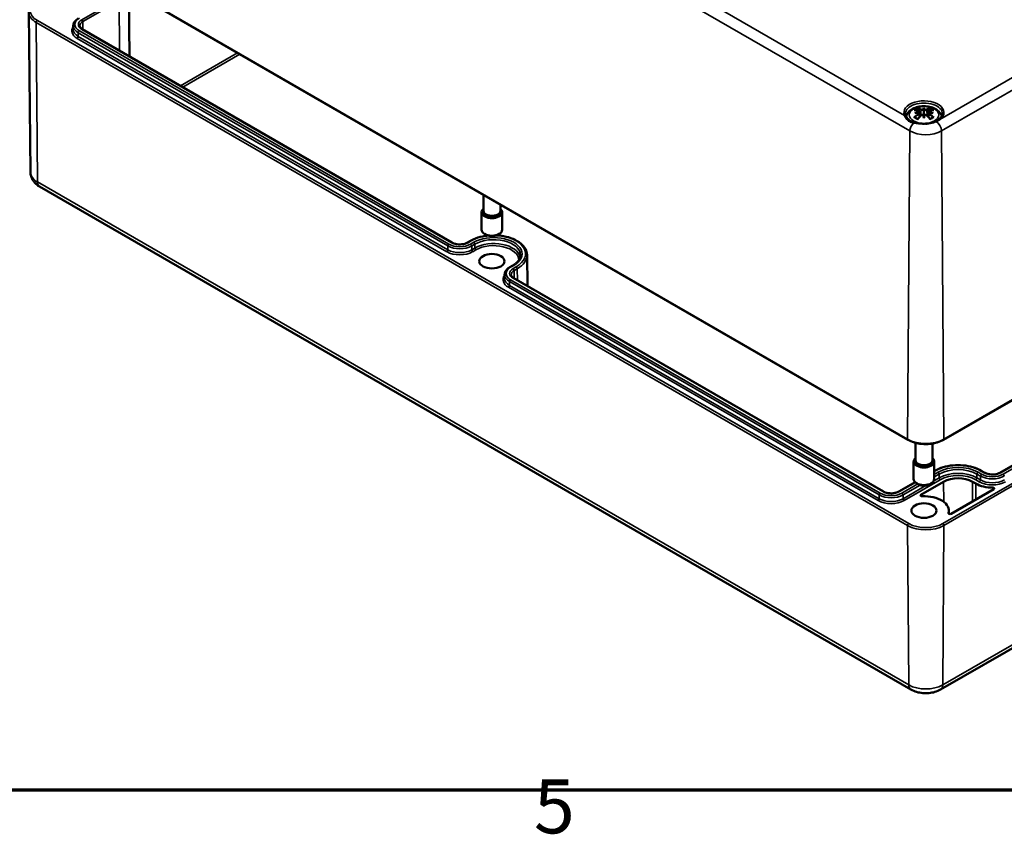
# Model space of a CAD drawing. Units: millimetres. Extents: x 0 to 594, y 0 to 420.
# Drawn here: x 226 to 289, y 7 to 60 of the extents above; entities that cross this region are included whole.
import ezdxf

# ---------------------------------------------------------------- set-up
doc = ezdxf.new("R2010")
doc.units = ezdxf.units.MM
doc.layers.get('0').update_dxf_attribs({"lineweight": 25})
for name, color, linetype, lineweight in [('Rahmen (ISO)', 7, 'Continuous', 70), ('Sichtbar (ISO)', 7, 'Continuous', 50), ('Sichtbar schmal (ISO)', 7, 'Continuous', 35)]:
    doc.layers.add(name, color=color, linetype=linetype, lineweight=lineweight)
doc.styles.add('Notiztext (DIN)', font='isocpeur.ttf')

# ---------------------------------------------------------------- blocks, each defined once
blk = doc.blocks.new('Ränder Standardrahmen')
at = {"layer": 'Rahmen (ISO)', "flags": 128}
blk.add_lwpolyline([(10, 10), (10, 410), (584, 410), (584, 10), (10, 10)], dxfattribs=at)
at = {"layer": 'Rahmen (ISO)', "insert": (258.953, 6.1), "char_height": 3.5, "attachment_point": 7, "style": 'Notiztext (DIN)'}
blk.add_mtext('5', dxfattribs=at)

msp = doc.modelspace()

# ---------------------------------------------------------------- linework, layer by layer
at = {"layer": 'Sichtbar (ISO)'}
for p, q in [((226.664, 65.411), (283.233, 32.751)), ((232.65, 61.955), (232.696, 57.651)), ((226.267, 50.123), (226.155, 60.523)), ((229.046, 59.643), (229.044, 59.397)), ((253.643, 45.557), (229.648, 59.411)), ((283.984, 54.082), (284.02, 53.747)), ((283.984, 53.968), (284.009, 53.735)), ((284.272, 54.312), (284.272, 54.053)), ((284.56, 54.082), (284.524, 53.747)), ((284.56, 53.968), (284.535, 53.735)), ((284.272, 53.632), (284.272, 53.678)), ((285.547, 32.751), (320.902, 53.163)), ((226.86, 49.193), (283.429, 16.533)), ((255.673, 48.662), (255.673, 47.616)), ((256.773, 48.027), (256.773, 47.616)), ((255.557, 47.534), (255.557, 46.391)), ((256.89, 47.534), (256.89, 46.391)), ((255.87, 46.051), (255.752, 46.119)), ((256.577, 46.051), (256.695, 46.119)), ((254.832, 45.673), (254.632, 45.557)), ((315.797, 45.966), (289.209, 30.615)), ((258.504, 44.753), (258.526, 42.738)), ((257.048, 43.476), (257.045, 43.23)), ((257.39, 43.965), (257.59, 44.081)), ((281.644, 29.391), (257.65, 43.244)), ((285.351, 16.533), (320.706, 36.946)), ((283.722, 32.555), (283.722, 31.422)), ((284.822, 32.506), (284.822, 31.422)), ((283.605, 31.34), (283.605, 30.197)), ((284.939, 31.34), (284.939, 30.197)), ((284.979, 30.745), (284.939, 30.722)), ((288.22, 30.615), (287.996, 30.745)), ((283.695, 30.004), (282.633, 29.391)), ((283.918, 29.857), (283.801, 29.925)), ((284.081, 29.185), (285.548, 30.032)), ((284.625, 29.857), (284.743, 29.925)), ((288.808, 29.55), (286.035, 27.949)), ((287.427, 30.032), (287.651, 29.903)), ((285.889, 28.161), (285.891, 27.951))]:
    msp.add_line(p, q, dxfattribs=at)
for centre, major_axis, ratio, start_param, end_param in [((284.355, 52.348), (1.484, -1.572), 0.614647, 2.383789, 2.566259), ((284.355, 52.211), (-1.234, -1.775), 0.715286, 4.148666, 4.331137), ((284.299, 52.137), (2.102, 0.424), 0.901293, 1.549345, 1.683352), ((284.299, 52.49), (-2.129, 0.258), 0.700782, 4.955653, 5.08966), ((284.153, 52.232), (-0.658, 2.059), 0.518745, 5.782635, 5.965105), ((284.153, 52.328), (0.958, 1.938), 0.418106, 0.919742, 1.102212), ((283.887, 54.18), (0.007, -0.456), 0.166237, 1.162426, 1.256894), ((284.577, 52.298), (-0.201, 2.135), 0.170279, 0.322364, 0.456371), ((284.216, 54.37), (-0.086, 0.412), 0.036814, 1.989047, 2.439082), ((284.216, 53.925), (0.087, -0.403), 0.006801, 0.908218, 1.358252), ((284.577, 52.329), (-0.41, 2.105), 0.030233, 0.763619, 0.897626), ((283.966, 52.298), (0.201, 2.135), 0.170279, 5.826814, 5.960821), ((284.328, 54.37), (-0.086, -0.412), 0.036814, 0.70251, 1.152545), ((284.328, 53.925), (0.087, 0.403), 0.006801, 1.78334, 2.233375), ((283.966, 52.329), (-0.41, -2.105), 0.030233, 2.243967, 2.377974), ((284.39, 52.232), (0.658, 2.059), 0.518745, 0.31808, 0.50055), ((284.39, 52.328), (0.958, -1.938), 0.418106, 2.03938, 2.221851), ((284.657, 54.18), (0.007, 0.456), 0.166237, 1.884698, 1.979166), ((284.245, 52.137), (2.102, -0.424), 0.901293, 1.45824, 1.592248), ((284.245, 52.49), (-2.129, -0.258), 0.700782, 4.335118, 4.469125), ((284.188, 52.348), (1.484, 1.572), 0.614647, 0.575333, 0.757804), ((284.188, 52.211), (-1.234, 1.775), 0.715286, 5.093641, 5.276112), ((256.223, 47.534), (-0.667, 0), 0.57735, 5.682591, 10.025372), ((256.223, 47.616), (0.567, 0), 0.57735, 2.898459, 6.526319), ((256.223, 47.616), (-0.55, 0), 0.57735, 0, 3.141593), ((256.223, 46.391), (0.667, 0), 0.57735, 3.141593, 6.283185), ((256.223, 46.255), (0.5, 0), 0.57735, 3.926991, 5.497787), ((284.272, 31.34), (-0.667, 0), 0.57735, 5.682591, 10.025372), ((284.272, 31.422), (0.567, 0), 0.57735, 2.898459, 6.526319), ((284.272, 31.422), (-0.55, 0), 0.57735, 0, 3.141593), ((284.272, 30.197), (0.667, 0), 0.57735, 3.141593, 6.283185), ((286.488, 29.489), (1.329, 0), 0.57735, 0.785398, 2.356194), ((284.272, 30.061), (0.5, 0), 0.57735, 3.926991, 5.497787), ((288.715, 30.517), (1.504, 0), 0.57735, 3.926991, 4.726186), ((288.737, 29.591), (0.1, 0), 0.57735, 5.497787, 7.867779), ((284.152, 29.144), (-0.1, 0), 0.57735, 5.497787, 7.923841), ((284.272, 28.156), (1.617, 0), 0.57735, 6.114932, 7.923841), ((285.964, 27.99), (-0.1, 0), 0.57735, 6.114932, 8.63938)]:
    msp.add_ellipse(centre, major_axis=major_axis, ratio=ratio, start_param=start_param, end_param=end_param, dxfattribs=at)
for centre in [(256.223, 44.35), (284.272, 28.156)]:
    msp.add_ellipse(centre, major_axis=(0.817, 0), ratio=0.57735, dxfattribs=at)
for points, knots in [([(229.046, 59.643), (229.047, 59.682), (229.053, 59.721), (229.074, 59.796), (229.09, 59.833), (229.129, 59.903), (229.153, 59.936), (229.209, 59.999), (229.241, 60.028), (229.31, 60.083), (229.348, 60.108), (229.388, 60.132)], [2.3623654, 2.3623654, 2.3623654, 2.3623654, 2.5182108, 2.5182108, 2.6740563, 2.6740563, 2.8299017, 2.8299017, 2.9857472, 2.9857472, 3.1415927, 3.1415927, 3.1415927, 3.1415927]), ([(229.648, 59.411), (229.624, 59.425), (229.602, 59.44), (229.563, 59.47), (229.546, 59.486), (229.518, 59.518), (229.507, 59.534), (229.489, 59.564), (229.483, 59.579), (229.475, 59.609), (229.473, 59.623), (229.473, 59.637)], [1.5707963, 1.5707963, 1.5707963, 1.5707963, 1.7266418, 1.7266418, 1.8824872, 1.8824872, 2.0383327, 2.0383327, 2.1941782, 2.1941782, 2.3500236, 2.3500236, 2.3500236, 2.3500236]), ([(283.111, 53.77), (283.113, 53.773), (283.114, 53.776), (283.145, 53.862), (283.189, 53.935), (283.303, 54.076), (283.377, 54.14), (283.557, 54.258), (283.667, 54.307), (283.904, 54.381), (284.033, 54.403), (284.291, 54.419), (284.421, 54.413), (284.674, 54.373), (284.798, 54.338), (285.03, 54.235), (285.139, 54.167), (285.312, 53.999), (285.38, 53.905), (285.427, 53.786), (285.429, 53.778), (285.432, 53.77)], [2.555671, 2.555671, 2.555671, 2.555671, 2.564828, 2.564828, 2.791921, 2.791921, 3.075175, 3.075175, 3.434492, 3.434492, 3.819496, 3.819496, 4.199105, 4.199105, 4.58092, 4.58092, 4.962896, 4.962896, 5.276044, 5.276044, 5.298215, 5.298215, 5.298215, 5.298215]), ([(283.105, 53.783), (283.101, 53.792), (283.097, 53.802), (283.09, 53.821), (283.087, 53.831), (283.082, 53.85), (283.08, 53.86), (283.077, 53.879), (283.075, 53.888), (283.073, 53.907), (283.073, 53.917), (283.073, 53.926)], [5.2445069, 5.2445069, 5.2445069, 5.2445069, 5.2939288, 5.2939288, 5.3433507, 5.3433507, 5.3927725, 5.3927725, 5.4421944, 5.4421944, 5.4916163, 5.4916163, 5.4916163, 5.4916163]), ([(283.644, 53.359), (283.589, 53.372), (283.537, 53.389), (283.442, 53.429), (283.398, 53.453), (283.318, 53.507), (283.282, 53.538), (283.217, 53.605), (283.189, 53.641), (283.14, 53.713), (283.12, 53.75), (283.105, 53.783)], [0, 0, 0, 0, 0.0615861, 0.0615861, 0.1231722, 0.1231722, 0.1847583, 0.1847583, 0.2463444, 0.2463444, 0.3079305, 0.3079305, 0.3079305, 0.3079305]), ([(283.636, 53.691), (283.642, 53.696), (283.65, 53.7), (283.663, 53.706), (283.671, 53.707), (283.684, 53.707), (283.691, 53.705), (283.698, 53.701), (283.7, 53.7), (283.702, 53.698)], [0.0237103, 0.0237103, 0.0237103, 0.0237103, 0.03061116, 0.03061116, 0.03823639, 0.03823639, 0.04585762, 0.04585762, 0.04849699, 0.04849699, 0.04849699, 0.04849699]), ([(283.886, 53.589), (283.875, 53.594), (283.864, 53.598), (283.838, 53.61), (283.824, 53.617), (283.795, 53.632), (283.782, 53.639), (283.757, 53.655), (283.745, 53.664), (283.722, 53.681), (283.711, 53.689), (283.702, 53.698)], [1.3820222, 1.3820222, 1.3820222, 1.3820222, 1.4409316, 1.4409316, 1.5272654, 1.5272654, 1.6135993, 1.6135993, 1.6999331, 1.6999331, 1.786267, 1.786267, 1.786267, 1.786267]), ([(283.863, 54.294), (283.867, 54.293), (283.873, 54.29), (283.882, 54.283), (283.888, 54.276), (283.896, 54.264), (283.901, 54.255), (283.906, 54.24), (283.908, 54.233), (283.91, 54.226)], [0.0237103, 0.0237103, 0.0237103, 0.0237103, 0.03061116, 0.03061116, 0.03823639, 0.03823639, 0.04585762, 0.04585762, 0.05210577, 0.05210577, 0.05210577, 0.05210577]), ([(283.942, 54.117), (283.952, 54.115), (283.962, 54.111), (283.976, 54.1), (283.981, 54.094), (283.985, 54.081), (283.985, 54.074), (283.979, 54.058), (283.973, 54.051), (283.964, 54.043), (283.963, 54.042), (283.961, 54.04)], [0, 0, 0, 0, 0.01162114, 0.01162114, 0.02324227, 0.02324227, 0.03463846, 0.03463846, 0.04603465, 0.04603465, 0.04832165, 0.04832165, 0.04832165, 0.04832165]), ([(283.961, 54), (283.967, 53.996), (283.973, 53.992), (283.982, 53.979), (283.984, 53.972), (283.984, 53.956), (283.982, 53.947), (283.972, 53.93), (283.964, 53.922), (283.951, 53.912), (283.947, 53.909), (283.942, 53.906)], [0.02611051, 0.02611051, 0.02611051, 0.02611051, 0.03472191, 0.03472191, 0.04611601, 0.04611601, 0.05764794, 0.05764794, 0.06917987, 0.06917987, 0.07437853, 0.07437853, 0.07437853, 0.07437853]), ([(284.237, 54.199), (284.229, 54.197), (284.221, 54.194), (284.199, 54.189), (284.185, 54.188), (284.16, 54.187), (284.146, 54.187), (284.121, 54.191), (284.11, 54.193), (284.097, 54.198), (284.093, 54.2), (284.089, 54.202)], [0.02611051, 0.02611051, 0.02611051, 0.02611051, 0.03472191, 0.03472191, 0.04611601, 0.04611601, 0.05759977, 0.05759977, 0.06908354, 0.06908354, 0.07437513, 0.07437513, 0.07437513, 0.07437513]), ([(284.089, 53.821), (284.097, 53.829), (284.107, 53.836), (284.13, 53.847), (284.143, 53.851), (284.168, 53.855), (284.182, 53.856), (284.208, 53.852), (284.221, 53.849), (284.233, 53.843), (284.235, 53.842), (284.237, 53.841)], [0, 0, 0, 0, 0.01158214, 0.01158214, 0.02316427, 0.02316427, 0.03459945, 0.03459945, 0.04603464, 0.04603464, 0.04832183, 0.04832183, 0.04832183, 0.04832183]), ([(284.272, 54.053), (284.272, 54.019), (284.272, 53.986), (284.272, 53.863), (284.272, 53.77), (284.272, 53.677)], [-4.4723982, -4.4723982, -4.4723982, -4.4723982, -4.441602, -4.441602, -4.3473018, -4.3473018, -4.3473018, -4.3473018]), ([(285.471, 53.926), (285.47, 53.866), (285.454, 53.805), (285.384, 53.683), (285.33, 53.622), (285.188, 53.51), (285.101, 53.459), (284.9, 53.374), (284.787, 53.34), (284.547, 53.294), (284.42, 53.281), (284.285, 53.28), (284.279, 53.28), (284.272, 53.28)], [2.362365, 2.362365, 2.362365, 2.362365, 2.675223, 2.675223, 2.988081, 2.988081, 3.295061, 3.295061, 3.601857, 3.601857, 3.911119, 3.911119, 3.926653, 3.926653, 3.926653, 3.926653]), ([(284.455, 54.202), (284.447, 54.198), (284.437, 54.194), (284.414, 54.189), (284.401, 54.188), (284.376, 54.187), (284.362, 54.187), (284.336, 54.191), (284.323, 54.194), (284.311, 54.198), (284.309, 54.199), (284.307, 54.199)], [0, 0, 0, 0, 0.01158214, 0.01158214, 0.02316427, 0.02316427, 0.03459945, 0.03459945, 0.04603464, 0.04603464, 0.04832183, 0.04832183, 0.04832183, 0.04832183]), ([(284.307, 53.841), (284.314, 53.845), (284.323, 53.848), (284.345, 53.854), (284.358, 53.855), (284.384, 53.855), (284.397, 53.852), (284.422, 53.844), (284.434, 53.838), (284.447, 53.828), (284.451, 53.825), (284.455, 53.821)], [0.02611051, 0.02611051, 0.02611051, 0.02611051, 0.03472191, 0.03472191, 0.04611601, 0.04611601, 0.05759977, 0.05759977, 0.06908354, 0.06908354, 0.07437513, 0.07437513, 0.07437513, 0.07437513]), ([(284.602, 53.906), (284.592, 53.912), (284.582, 53.92), (284.568, 53.936), (284.563, 53.945), (284.559, 53.961), (284.559, 53.969), (284.565, 53.985), (284.571, 53.992), (284.579, 53.998), (284.581, 53.999), (284.583, 54)], [0, 0, 0, 0, 0.01162114, 0.01162114, 0.02324227, 0.02324227, 0.03463846, 0.03463846, 0.04603465, 0.04603465, 0.04832165, 0.04832165, 0.04832165, 0.04832165]), ([(284.583, 54.04), (284.576, 54.045), (284.571, 54.051), (284.562, 54.064), (284.56, 54.072), (284.56, 54.085), (284.562, 54.092), (284.572, 54.104), (284.58, 54.109), (284.593, 54.115), (284.597, 54.116), (284.602, 54.117)], [0.02611051, 0.02611051, 0.02611051, 0.02611051, 0.03472191, 0.03472191, 0.04611601, 0.04611601, 0.05764794, 0.05764794, 0.06917987, 0.06917987, 0.07437853, 0.07437853, 0.07437853, 0.07437853]), ([(284.634, 54.226), (284.636, 54.233), (284.638, 54.24), (284.643, 54.255), (284.648, 54.264), (284.656, 54.276), (284.662, 54.283), (284.671, 54.29), (284.676, 54.293), (284.681, 54.294)], [0.0701982, 0.0701982, 0.0701982, 0.0701982, 0.07644635, 0.07644635, 0.08406758, 0.08406758, 0.09169281, 0.09169281, 0.09859367, 0.09859367, 0.09859367, 0.09859367]), ([(284.842, 53.698), (284.832, 53.689), (284.822, 53.681), (284.799, 53.664), (284.787, 53.655), (284.762, 53.639), (284.748, 53.632), (284.72, 53.617), (284.705, 53.61), (284.68, 53.598), (284.669, 53.594), (284.658, 53.589)], [6.0677147, 6.0677147, 6.0677147, 6.0677147, 6.1540485, 6.1540485, 6.2403824, 6.2403824, 6.3267162, 6.3267162, 6.4130501, 6.4130501, 6.4719594, 6.4719594, 6.4719594, 6.4719594]), ([(284.842, 53.698), (284.844, 53.7), (284.846, 53.701), (284.853, 53.705), (284.86, 53.707), (284.873, 53.707), (284.881, 53.706), (284.894, 53.7), (284.901, 53.696), (284.907, 53.691)], [0.07380698, 0.07380698, 0.07380698, 0.07380698, 0.07644635, 0.07644635, 0.08406758, 0.08406758, 0.09169281, 0.09169281, 0.09859367, 0.09859367, 0.09859367, 0.09859367]), ([(284.272, 53.28), (284.229, 53.28), (284.185, 53.281), (284.098, 53.286), (284.054, 53.289), (283.968, 53.298), (283.926, 53.304), (283.842, 53.317), (283.801, 53.324), (283.721, 53.341), (283.682, 53.349), (283.644, 53.359)], [0, 0, 0, 0, 0.0409323, 0.0409323, 0.0818647, 0.0818647, 0.122797, 0.122797, 0.1637293, 0.1637293, 0.2046617, 0.2046617, 0.2046617, 0.2046617]), ([(285.065, 53.418), (285.067, 53.419), (285.069, 53.42), (285.156, 53.462), (285.234, 53.507), (285.307, 53.558), (285.309, 53.56), (285.311, 53.561)], [0, 0, 0, 0, 0.0025706, 0.0025706, 0.1021675, 0.1021675, 0.1051661, 0.1051661, 0.1051661, 0.1051661]), ([(226.267, 50.123), (226.268, 50.036), (226.28, 49.95), (226.326, 49.788), (226.359, 49.712), (226.438, 49.574), (226.483, 49.512), (226.582, 49.401), (226.634, 49.352), (226.744, 49.265), (226.801, 49.227), (226.86, 49.193)], [3.9331617, 3.9331617, 3.9331617, 3.9331617, 4.0890071, 4.0890071, 4.2448526, 4.2448526, 4.4006981, 4.4006981, 4.5565435, 4.5565435, 4.712389, 4.712389, 4.712389, 4.712389]), ([(258.504, 44.753), (258.503, 44.886), (258.467, 45.019), (258.33, 45.274), (258.227, 45.395), (257.96, 45.616), (257.793, 45.715), (257.416, 45.875), (257.206, 45.937), (256.839, 46.004), (256.689, 46.022), (256.537, 46.03)], [0.791569, 0.791569, 0.791569, 0.791569, 1.085121, 1.085121, 1.394832, 1.394832, 1.720675, 1.720675, 2.048389, 2.048389, 2.263534, 2.263534, 2.263534, 2.263534]), ([(254.632, 45.557), (254.586, 45.531), (254.531, 45.507), (254.409, 45.47), (254.342, 45.456), (254.202, 45.44), (254.129, 45.438), (253.986, 45.448), (253.916, 45.459), (253.787, 45.492), (253.728, 45.513), (253.665, 45.545), (253.654, 45.551), (253.643, 45.557)], [0, 0, 0, 0, 0.29509, 0.29509, 0.59443, 0.59443, 0.89719, 0.89719, 1.200369, 1.200369, 1.500812, 1.500812, 1.570796, 1.570796, 1.570796, 1.570796]), ([(255.947, 46.014), (255.838, 46.002), (255.729, 45.985), (255.406, 45.918), (255.2, 45.852), (254.952, 45.738), (254.891, 45.707), (254.832, 45.673)], [2.5429857, 2.5429857, 2.5429857, 2.5429857, 2.7006948, 2.7006948, 3.0272395, 3.0272395, 3.1415927, 3.1415927, 3.1415927, 3.1415927]), ([(257.59, 44.081), (257.654, 44.118), (257.712, 44.157), (257.816, 44.239), (257.862, 44.282), (257.94, 44.371), (257.973, 44.416), (258.025, 44.508), (258.045, 44.554), (258.071, 44.646), (258.077, 44.693), (258.078, 44.739)], [0, 0, 0, 0, 0.1558455, 0.1558455, 0.3116909, 0.3116909, 0.4675364, 0.4675364, 0.6233818, 0.6233818, 0.7792273, 0.7792273, 0.7792273, 0.7792273]), ([(257.048, 43.476), (257.048, 43.515), (257.054, 43.554), (257.075, 43.63), (257.091, 43.666), (257.131, 43.736), (257.155, 43.769), (257.211, 43.832), (257.242, 43.861), (257.311, 43.916), (257.349, 43.942), (257.39, 43.965)], [2.3623654, 2.3623654, 2.3623654, 2.3623654, 2.5182108, 2.5182108, 2.6740563, 2.6740563, 2.8299017, 2.8299017, 2.9857472, 2.9857472, 3.1415927, 3.1415927, 3.1415927, 3.1415927]), ([(257.65, 43.244), (257.625, 43.258), (257.603, 43.273), (257.565, 43.304), (257.548, 43.32), (257.52, 43.351), (257.508, 43.367), (257.491, 43.398), (257.485, 43.413), (257.476, 43.442), (257.474, 43.456), (257.474, 43.47)], [1.5707963, 1.5707963, 1.5707963, 1.5707963, 1.7266418, 1.7266418, 1.8824872, 1.8824872, 2.0383327, 2.0383327, 2.1941782, 2.1941782, 2.3500236, 2.3500236, 2.3500236, 2.3500236]), ([(283.233, 32.751), (283.356, 32.679), (283.498, 32.62), (283.804, 32.53), (283.968, 32.499), (284.304, 32.469), (284.476, 32.469), (284.812, 32.499), (284.976, 32.53), (285.282, 32.62), (285.423, 32.679), (285.547, 32.751)], [1.570796, 1.570796, 1.570796, 1.570796, 1.884956, 1.884956, 2.199115, 2.199115, 2.513274, 2.513274, 2.827433, 2.827433, 3.141593, 3.141593, 3.141593, 3.141593]), ([(287.996, 30.745), (287.836, 30.838), (287.652, 30.915), (287.253, 31.032), (287.039, 31.072), (286.6, 31.112), (286.375, 31.112), (285.936, 31.072), (285.722, 31.032), (285.323, 30.915), (285.139, 30.838), (284.979, 30.745)], [1.570796, 1.570796, 1.570796, 1.570796, 1.884956, 1.884956, 2.199115, 2.199115, 2.513274, 2.513274, 2.827433, 2.827433, 3.141593, 3.141593, 3.141593, 3.141593]), ([(289.209, 30.615), (289.163, 30.589), (289.109, 30.565), (288.987, 30.528), (288.92, 30.514), (288.78, 30.498), (288.707, 30.497), (288.564, 30.506), (288.494, 30.517), (288.365, 30.55), (288.306, 30.571), (288.243, 30.603), (288.231, 30.609), (288.22, 30.615)], [0, 0, 0, 0, 0.29509, 0.29509, 0.59443, 0.59443, 0.89719, 0.89719, 1.200369, 1.200369, 1.500812, 1.500812, 1.570796, 1.570796, 1.570796, 1.570796]), ([(282.633, 29.391), (282.587, 29.364), (282.532, 29.34), (282.411, 29.303), (282.343, 29.289), (282.204, 29.274), (282.131, 29.272), (281.988, 29.281), (281.918, 29.292), (281.789, 29.325), (281.729, 29.347), (281.667, 29.378), (281.655, 29.384), (281.644, 29.391)], [0, 0, 0, 0, 0.29509, 0.29509, 0.59443, 0.59443, 0.89719, 0.89719, 1.200369, 1.200369, 1.500812, 1.500812, 1.570796, 1.570796, 1.570796, 1.570796]), ([(283.429, 16.533), (283.547, 16.465), (283.671, 16.414), (283.926, 16.339), (284.057, 16.315), (284.323, 16.291), (284.457, 16.291), (284.722, 16.315), (284.853, 16.339), (285.109, 16.414), (285.233, 16.465), (285.351, 16.533)], [4.712389, 4.712389, 4.712389, 4.712389, 5.026548, 5.026548, 5.340708, 5.340708, 5.654867, 5.654867, 5.969026, 5.969026, 6.283185, 6.283185, 6.283185, 6.283185])]:
    msp.add_open_spline(points, degree=3, knots=knots, dxfattribs=at)
for points, weights in [([(283.931, 54.12), (283.921, 54.171), (283.91, 54.226)], [1.01213498981, 1.00920377038, 1.00488362486]), ([(284.634, 54.226), (284.623, 54.171), (284.613, 54.12)], [1.00488362486, 1.00920377038, 1.01213498981])]:
    msp.add_rational_spline(points, weights, degree=2, dxfattribs=at)
at = {"layer": 'Sichtbar schmal (ISO)'}
for p, q in [((226.794, 85.469), (283.362, 52.809)), ((320.172, 73.688), (285.311, 53.561)), ((285.417, 52.809), (320.772, 73.222)), ((283.014, 53.823), (255.898, 69.479)), ((283.212, 32.797), (226.643, 65.457)), ((231.944, 61.389), (229.598, 60.034)), ((229.669, 59.913), (232.014, 61.267)), ((232.014, 61.267), (232.039, 58.031)), ((226.643, 59.849), (283.212, 27.189)), ((226.643, 59.849), (226.722, 49.494)), ((283.283, 27.312), (226.714, 59.972)), ((229.669, 59.913), (229.673, 59.396)), ((229.295, 58.822), (253.289, 44.969)), ((229.366, 58.944), (229.368, 59.191)), ((253.36, 45.091), (229.366, 58.944)), ((229.368, 59.191), (253.362, 45.338)), ((253.433, 45.46), (229.438, 59.313)), ((229.598, 59.406), (253.593, 45.552)), ((239.713, 57.877), (236.009, 55.738)), ((236.15, 55.657), (239.853, 57.796)), ((283.942, 53.906), (283.956, 53.674)), ((284.089, 54.202), (284.054, 53.784)), ((284.455, 54.202), (284.49, 53.784)), ((284.602, 53.906), (284.588, 53.674)), ((320.923, 53.21), (285.568, 32.797)), ((283.212, 32.797), (283.362, 52.809)), ((285.568, 32.797), (285.417, 52.809)), ((283.29, 16.834), (226.722, 49.494)), ((320.852, 47.725), (285.497, 27.312)), ((285.568, 27.189), (320.923, 47.602)), ((254.682, 45.552), (254.882, 45.668)), ((255.042, 45.576), (254.842, 45.46)), ((254.913, 45.338), (255.113, 45.454)), ((255.115, 45.206), (255.113, 45.454)), ((289.259, 30.611), (315.847, 45.961)), ((316.007, 45.868), (289.42, 30.518)), ((253.36, 45.091), (253.362, 45.338)), ((254.915, 45.091), (254.913, 45.338)), ((255.115, 45.206), (254.915, 45.091)), ((254.985, 44.969), (255.186, 45.085)), ((257.44, 43.96), (257.64, 44.076)), ((257.8, 43.984), (257.6, 43.868)), ((257.67, 43.746), (257.871, 43.862)), ((257.67, 43.746), (257.674, 43.23)), ((257.871, 43.862), (257.876, 43.113)), ((257.367, 42.777), (257.369, 43.025)), ((257.369, 43.025), (281.363, 29.172)), ((281.434, 29.293), (257.44, 43.147)), ((257.6, 43.239), (281.594, 29.386)), ((257.296, 42.656), (281.291, 28.802)), ((281.362, 28.924), (257.367, 42.777)), ((320.844, 37.246), (285.489, 16.834)), ((284.939, 30.688), (285.029, 30.74)), ((287.946, 30.74), (288.17, 30.611)), ((282.987, 28.802), (285.332, 30.156)), ((285.261, 30.278), (284.902, 30.071)), ((285.189, 30.647), (284.939, 30.503)), ((284.939, 30.34), (285.259, 30.526)), ((285.261, 30.278), (285.259, 30.526)), ((287.643, 30.156), (287.867, 30.027)), ((287.714, 30.278), (287.716, 30.526)), ((287.938, 30.149), (287.714, 30.278)), ((287.716, 30.526), (287.94, 30.396)), ((288.01, 30.518), (287.786, 30.647)), ((287.938, 30.149), (287.94, 30.396)), ((282.683, 29.386), (283.718, 29.983)), ((283.869, 29.885), (282.843, 29.293)), ((282.914, 29.172), (284.022, 29.811)), ((284.402, 29.782), (282.916, 28.924)), ((285.548, 30.032), (285.558, 28.722)), ((287.427, 30.032), (287.418, 28.747)), ((287.651, 29.903), (287.643, 28.877)), ((288.736, 29.648), (288.736, 29.508)), ((281.362, 28.924), (281.363, 29.172)), ((282.916, 28.924), (282.914, 29.172)), ((284.081, 29.185), (284.082, 29.103)), ((285.866, 27.999), (285.866, 27.979)), ((283.212, 27.189), (283.29, 16.834)), ((285.568, 27.189), (285.489, 16.834))]:
    msp.add_line(p, q, dxfattribs=at)
for centre, major_axis, ratio, start_param, end_param in [((227.821, 60.611), (-1.566, 0), 0.57735, 5.497787, 7.068583), ((227.821, 60.529), (-1.666, 0), 0.57735, 0.006171, 0.785398), ((230.143, 59.72), (-0.997, 0), 0.57735, 5.497787, 7.068583), ((226.714, 59.891), (0.05, 0.0866), 0.57735, 0.785398, 2.364921), ((230.143, 59.312), (-1.199, 0), 0.57735, 5.867542, 7.068583), ((230.143, 59.639), (-1.097, 0), 0.57735, 6.277014, 7.068583), ((230.143, 59.72), (-0.77, 0), 0.57735, 5.497787, 7.068583), ((230.143, 59.639), (-0.67, 0), 0.57735, 5.497787, 6.289356), ((229.598, 59.953), (-0.05, 0.0866), 0.57735, 3.935717, 5.497787), ((230.143, 59.393), (-1.099, 0), 0.57735, 6.277014, 7.068583), ((229.295, 58.904), (-0.05, -0.0866), 0.57735, 0.785398, 2.347468), ((229.438, 59.232), (-0.05, -0.0866), 0.57735, 3.926991, 5.48906), ((229.598, 59.324), (0.05, 0.0866), 0.57735, 0, 0.785398), ((284.272, 54.011), (1.299, 0), 0.57735, 5.639147, 9.678058), ((284.272, 53.93), (-1.199, 0), 0.57735, 3.135422, 6.289356), ((283.014, 53.742), (0.0912, 0.0409), 0.790447, 0, 1.230229), ((284.272, 53.928), (-0.756, 0), 0.57735, 5.284238, 5.711337), ((284.272, 53.9), (0.67, 0), 0.57735, 2.141715, 2.434465), ((284.272, 53.9), (0.67, 0), 0.57735, 0.707128, 0.999878), ((284.272, 53.928), (-0.756, 0), 0.57735, 3.713441, 4.14054), ((283.716, 53.01), (-0.25, -0.433), 0.57735, 4.273691, 5.48906), ((283.62, 53.262), (0.0241, 0.0971), 0.461822, 0, 0.985183), ((284.272, 53.928), (0.756, 0), 0.57735, 3.713441, 4.14054), ((284.272, 54.011), (1.299, 0), 0.57735, 4.712726, 5.355553), ((284.39, 53.807), (-0.953, 0), 0.57735, 1.447258, 2.337836), ((284.272, 53.18), (0, 0.1), 0.000276, 5.667701, 6.283179), ((284.272, 53.928), (0.756, 0), 0.57735, 5.284238, 5.711337), ((285.064, 53.01), (0.25, -0.433), 0.57735, 0.794125, 2.35313), ((284.39, 53.403), (1.453, 0), 0.57735, 3.926991, 5.497787), ((227.821, 50.128), (-1.555, 0), 0.57735, 0.006171, 0.785398), ((227.193, 49.771), (-0.333, -0.577), 0.57735, 5.506514, 6.283185), ((253.433, 45.378), (-0.05, -0.0866), 0.57735, 3.926991, 5.48906), ((254.137, 45.867), (-0.997, 0), 0.57735, 0.785398, 2.356194), ((253.593, 45.471), (0.05, 0.0866), 0.57735, 0, 0.785398), ((254.137, 45.867), (0.77, 0), 0.57735, 3.926991, 5.497787), ((254.682, 45.471), (-0.05, 0.0866), 0.57735, 5.497787, 6.283185), ((254.882, 45.586), (-0.05, 0.0866), 0.57735, 5.497787, 6.283185), ((254.842, 45.378), (0.05, -0.0866), 0.57735, 0.794125, 2.356194), ((256.341, 44.826), (2.063, 0), 0.57735, 1.74213, 2.356194), ((256.341, 44.826), (1.837, 0), 0.57735, 5.497787, 8.63938), ((255.042, 45.494), (0.05, -0.0866), 0.57735, 0.794125, 2.356194), ((256.341, 44.745), (1.737, 0), 0.57735, 6.277014, 8.63938), ((256.341, 44.498), (1.734, 0), 0.57735, 0.12087, 2.356194), ((256.341, 44.418), (1.634, 0), 0.57735, 0.006235, 2.356194), ((256.341, 44.826), (2.063, 0), 0.57735, 5.497787, 7.777814), ((253.289, 45.051), (-0.05, -0.0866), 0.57735, 0.785398, 2.347468), ((254.137, 45.459), (1.199, 0), 0.57735, 3.926991, 5.497787), ((254.137, 45.54), (-1.099, 0), 0.57735, 0.785398, 2.356194), ((254.137, 45.786), (1.097, 0), 0.57735, 3.926991, 5.497787), ((254.985, 45.051), (0.05, -0.0866), 0.57735, 3.935717, 5.497787), ((255.186, 45.166), (0.05, -0.0866), 0.57735, 3.935717, 5.497787), ((256.341, 44.745), (2.163, 0), 0.57735, 5.497787, 6.289356), ((258.144, 43.472), (-1.097, 0), 0.57735, 6.277014, 7.068583), ((258.144, 43.553), (-0.997, 0), 0.57735, 5.497787, 7.068583), ((258.144, 43.553), (-0.77, 0), 0.57735, 5.497787, 7.068583), ((257.44, 43.879), (-0.05, 0.0866), 0.57735, 5.497787, 6.283185), ((258.144, 43.472), (-0.67, 0), 0.57735, 5.497787, 6.289356), ((257.64, 43.994), (-0.05, 0.0866), 0.57735, 5.497787, 6.283185), ((257.6, 43.786), (-0.05, 0.0866), 0.57735, 3.935717, 5.497787), ((257.8, 43.902), (-0.05, 0.0866), 0.57735, 3.935717, 5.497787), ((258.144, 43.145), (-1.199, 0), 0.57735, 5.867542, 7.068583), ((258.144, 43.226), (-1.099, 0), 0.57735, 6.277014, 7.068583), ((257.44, 43.065), (-0.05, -0.0866), 0.57735, 3.926991, 5.48906), ((257.6, 43.157), (0.05, 0.0866), 0.57735, 0, 0.785398), ((257.296, 42.737), (-0.05, -0.0866), 0.57735, 0.785398, 2.347468), ((283.283, 32.837), (-0.05, -0.0866), 0.57735, 5.48906, 6.283185), ((284.39, 33.477), (-1.666, 0), 0.57735, 0.785398, 2.356194), ((285.497, 32.837), (0.05, -0.0866), 0.57735, 0, 0.794125), ((285.029, 30.658), (-0.05, 0.0866), 0.57735, 5.497787, 6.283185), ((286.488, 29.898), (2.063, 0), 0.57735, 0.785398, 2.356194), ((286.488, 29.898), (-1.837, 0), 0.57735, 3.926991, 5.497787), ((286.488, 29.817), (1.737, 0), 0.57735, 0.785398, 2.356194), ((287.946, 30.658), (0.05, 0.0866), 0.57735, 0, 0.785398), ((285.189, 30.566), (0.05, -0.0866), 0.57735, 0.794125, 2.356194), ((286.488, 29.57), (-1.734, 0), 0.57735, 3.926991, 5.497787), ((285.332, 30.238), (0.05, -0.0866), 0.57735, 3.935717, 5.497787), ((286.488, 29.489), (1.634, 0), 0.57735, 0.785398, 2.356194), ((287.643, 30.238), (-0.05, -0.0866), 0.57735, 0.785398, 2.347468), ((287.786, 30.566), (-0.05, -0.0866), 0.57735, 3.926991, 5.48906), ((287.867, 30.109), (-0.05, -0.0866), 0.57735, 0.785398, 2.347468), ((288.715, 30.598), (-1.099, 0), 0.57735, 0.785398, 2.356194), ((288.01, 30.436), (-0.05, -0.0866), 0.57735, 3.926991, 5.48906), ((288.715, 30.844), (1.097, 0), 0.57735, 3.926991, 5.497787), ((288.715, 30.925), (-0.997, 0), 0.57735, 0.785398, 2.356194), ((288.17, 30.529), (0.05, 0.0866), 0.57735, 0, 0.785398), ((288.715, 30.925), (0.77, 0), 0.57735, 3.926991, 5.497787), ((289.259, 30.529), (-0.05, 0.0866), 0.57735, 5.497787, 6.283185), ((289.42, 30.436), (0.05, -0.0866), 0.57735, 0.794125, 2.356194), ((288.715, 30.517), (1.199, 0), 0.57735, 3.926991, 5.497787), ((281.291, 28.884), (-0.05, -0.0866), 0.57735, 0.785398, 2.347468), ((282.139, 29.292), (1.199, 0), 0.57735, 3.926991, 5.497787), ((282.139, 29.373), (-1.099, 0), 0.57735, 0.785398, 2.356194), ((281.434, 29.212), (-0.05, -0.0866), 0.57735, 3.926991, 5.48906), ((282.139, 29.619), (1.097, 0), 0.57735, 3.926991, 5.497787), ((282.139, 29.7), (-0.997, 0), 0.57735, 0.785398, 2.356194), ((281.594, 29.304), (0.05, 0.0866), 0.57735, 0, 0.785398), ((282.139, 29.7), (0.77, 0), 0.57735, 3.926991, 5.497787), ((282.683, 29.304), (-0.05, 0.0866), 0.57735, 5.497787, 6.283185), ((282.843, 29.212), (0.05, -0.0866), 0.57735, 0.794125, 2.356194), ((282.987, 28.884), (0.05, -0.0866), 0.57735, 3.935717, 5.497787), ((283.283, 27.231), (-0.05, -0.0866), 0.57735, 3.926991, 5.506514), ((284.39, 27.869), (1.666, 0), 0.57735, 3.926991, 5.497787), ((284.39, 27.952), (-1.566, 0), 0.57735, 0.785398, 2.356194), ((285.497, 27.231), (0.05, -0.0866), 0.57735, 0.776672, 2.356194), ((283.762, 17.111), (-0.333, -0.577), 0.57735, 5.506514, 6.283185), ((284.39, 17.468), (-1.555, 0), 0.57735, 0.785398, 2.356194), ((285.018, 17.111), (0.333, -0.577), 0.57735, 0, 0.776672)]:
    msp.add_ellipse(centre, major_axis=major_axis, ratio=ratio, start_param=start_param, end_param=end_param, dxfattribs=at)
msp.add_ellipse((284.272, 53.856), major_axis=(-0.958, 0), ratio=0.57735, dxfattribs=at)
for points, knots in [([(283.014, 53.823), (283.037, 53.735), (283.088, 53.634), (283.226, 53.478), (283.306, 53.42), (283.462, 53.355), (283.527, 53.337), (283.596, 53.325)], [-0.3079305, -0.3079305, -0.3079305, -0.3079305, -0.1781258, -0.1781258, -0.0685099, -0.0685099, 0, 0, 0, 0]), ([(283.596, 53.325), (283.701, 53.304), (283.813, 53.287), (284.04, 53.265), (284.158, 53.259), (284.272, 53.261)], [-0.2046617, -0.2046617, -0.2046617, -0.2046617, -0.1029246, -0.1029246, 0, 0, 0, 0]), ([(285.051, 53.411), (285.053, 53.412), (285.055, 53.413), (285.06, 53.415), (285.062, 53.416), (285.065, 53.418)], [-0.002295704, -0.002295704, -0.002295704, -0.002295704, 0, 0, 0.002976592, 0.002976592, 0.002976592, 0.002976592])]:
    msp.add_open_spline(points, degree=3, knots=knots, dxfattribs=at)

# ---------------------------------------------------------------- block references
msp.add_blockref('Ränder Standardrahmen', (0, 0))

doc.saveas('drawing.dxf')
